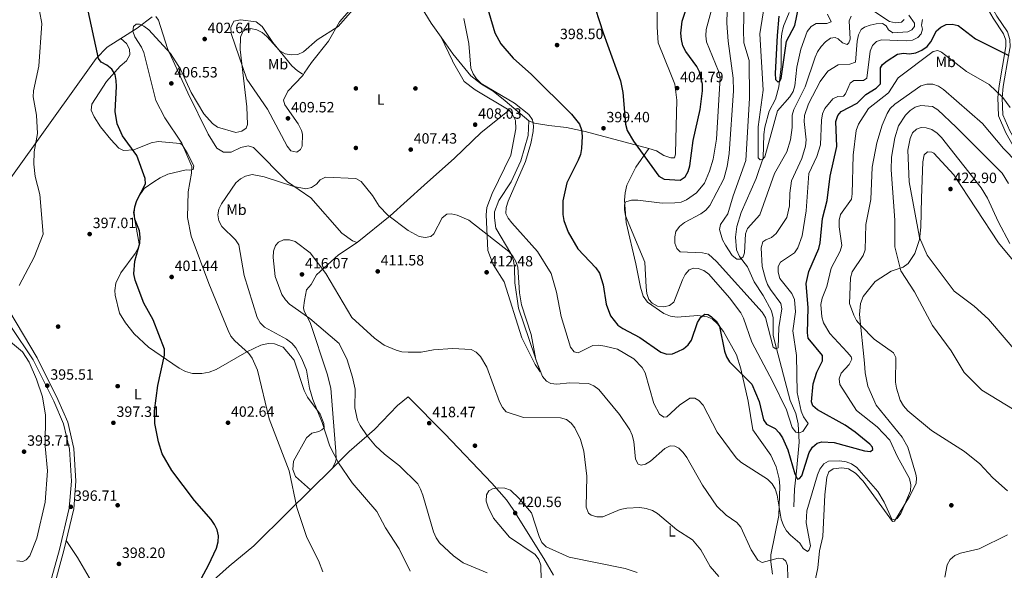
# Model space of a CAD drawing. Units: metres. Extents: x 608129 to 615070, y 4683002 to 4687740.
# Drawn here: x 609967 to 610628, y 4686447 to 4686817 of the extents above; entities that cross this region are included whole.
import ezdxf
from ezdxf.enums import TextEntityAlignment as Align

# ---------------------------------------------------------------- set-up
doc = ezdxf.new("R2010")
doc.units = ezdxf.units.M
doc.header["$MEASUREMENT"] = 0
doc.linetypes.add('DGN Style 3', pattern=[121.36096, 86.6864, -34.67456])
for name, color, linetype, lineweight in [('Nivel 11', 7, 'Continuous', 0), ('Nivel 17', 7, 'Continuous', 0), ('Nivel 21', 7, 'Continuous', 0), ('Nivel 36', 7, 'Continuous', 0), ('Nivel 37', 7, 'Continuous', 0), ('Nivel 4', 7, 'Continuous', 0), ('Nivel 41', 7, 'Continuous', 0), ('Nivel 5', 7, 'Continuous', 0), ('Nivel 7', 7, 'Continuous', 0)]:
    doc.layers.add(name, color=color, linetype=linetype, lineweight=lineweight)
doc.styles.add('Style-Arial', font='txt')
doc.styles.add('Style-Arial Narrow', font='txt')

# ---------------------------------------------------------------- blocks, each defined once
blk = doc.blocks.new('5PATER')
at = {"layer": 'Nivel 7', "linetype": 'Continuous', "lineweight": 0}
h = blk.add_hatch(color=51, dxfattribs=at)
edge = h.paths.add_edge_path()
edge.add_ellipse((-0.01, 0), major_axis=(-1.1, -1.11), ratio=0.999422, start_angle=0, end_angle=360)
blk = doc.blocks.new('5PERFI')
at = {"layer": 'Nivel 17', "linetype": 'Continuous', "lineweight": 0}
h = blk.add_hatch(color=7, dxfattribs=at)
edge = h.paths.add_edge_path()
edge.add_arc((0, 0), 1.56, 315, 675)

msp = doc.modelspace()

# ---------------------------------------------------------------- linework, layer by layer
at = {"layer": 'Nivel 11', "color": 142, "linetype": 'DGN Style 3', "lineweight": 13}
msp.add_polyline3d([(610486.89, 4686489.81, 402.28), (610487.26, 4686501.65, 400.61), (610488.71, 4686513.7, 399.58), (610490.48, 4686533.15, 396.11), (610489.85, 4686545.56, 394.59), (610488.28, 4686552.47, 394.44), (610484.45, 4686561.32, 393.67), (610474.07, 4686600.44, 390.53), (610473.07, 4686605.21, 390.07), (610472.93, 4686616.66, 388.4), (610471.76, 4686621.49, 388.43), (610466.31, 4686631.82, 387.78), (610460.2, 4686640.92, 387.24), (610455.66, 4686651.02, 386.34), (610450.28, 4686657.86, 385.7), (610448.37, 4686662.53, 385.23), (610447.56, 4686671, 384.63), (610448.52, 4686678, 384.28), (610451.53, 4686687.53, 383.84), (610461.47, 4686710.26, 381.46), (610466.32, 4686724.32, 380.74), (610466.6, 4686739.89, 379.14), (610467.45, 4686744.78, 378.59), (610470.22, 4686755.67, 376.7), (610474.5, 4686763.59, 376.19), (610476.74, 4686771.84, 375.67), (610478.35, 4686785.66, 375.16), (610478.39, 4686803.47, 373.23), (610478.69, 4686807.82, 372.84), (610479.82, 4686812.61, 371.94), (610483.65, 4686821.74, 371.17)], dxfattribs=at)
at = {"layer": 'Nivel 21', "color": 7, "linetype": 'Continuous', "lineweight": 0}
for points in [[(610684.9, 4686568.11, 418.86), (610685.42, 4686608.55, 416.03), (610687.53, 4686629.21, 415.9), (610686.32, 4686636.34, 415.77), (610685.28, 4686639.23, 415.64), (610674.56, 4686652.88, 412.05), (610668.68, 4686663.57, 410.53), (610661.44, 4686677.48, 409.73), (610643.62, 4686715.13, 408.57), (610634.26, 4686732.28, 408.44), (610629.27, 4686740.95, 407.42), (610624.43, 4686752.39, 406.71), (610623.9, 4686764.71, 404.72), (610624.67, 4686772.56, 404.33), (610629.33, 4686799.04, 398.68), (610629.15, 4686803.17, 397.85), (610627.64, 4686807.61, 397.29), (610620.67, 4686817.93, 394.38), (610614.58, 4686828.68, 390.96)], [(609981.78, 4686418.46, 397.09), (609993.69, 4686461.24, 396.45), (610000.18, 4686488.98, 396.32), (610001.58, 4686507.09, 396.4), (610000.29, 4686528.59, 396.06), (609996.35, 4686545.65, 395.8), (609989.74, 4686560.68, 395.8), (609975.92, 4686588.46, 395.16), (609960.87, 4686611, 394.52)]]:
    msp.add_polyline3d(points, dxfattribs=at)
at = {"layer": 'Nivel 21', "color": 7, "linetype": 'DGN Style 3', "lineweight": 0}
for points in [[(610687.81, 4686568.08, 418.86), (610688.34, 4686608.39, 416.03), (610690.48, 4686629.31, 415.9), (610689.16, 4686637.08, 415.77), (610687.87, 4686640.66, 415.64), (610677, 4686654.5, 412.05), (610671.25, 4686664.95, 410.53), (610664.05, 4686678.78, 409.73), (610646.22, 4686716.45, 408.57), (610636.8, 4686733.7, 408.44), (610631.88, 4686742.25, 407.42), (610627.32, 4686753.04, 406.71), (610626.83, 4686764.63, 404.72), (610627.56, 4686772.18, 404.33), (610631.21, 4686794.12, 399.19), (610632.26, 4686798.78, 398.68), (610632.05, 4686803.71, 397.85), (610630.28, 4686808.92, 397.29), (610623.15, 4686819.47, 394.38), (610617.11, 4686830.12, 390.96)], [(609955.31, 4686628.96, 394.52), (609978.5, 4686589.95, 395.16), (609992.44, 4686561.95, 395.8), (609999.2, 4686546.59, 395.8), (610003.25, 4686529.01, 396.06), (610004.57, 4686507.06, 396.4), (610003.13, 4686488.53, 396.32), (609996.58, 4686460.5, 396.45), (609984.7, 4686417.83, 397.09)]]:
    msp.add_polyline3d(points, dxfattribs=at)
at = {"layer": 'Nivel 36', "color": 92, "linetype": 'Continuous', "lineweight": 0}
for points in [[(610221.3, 4686837.67, 405.78), (610208.34, 4686836.35, 405.39), (610195.69, 4686829.34, 404.49), (610188.5, 4686823.23, 404.36), (610181.76, 4686815.54, 404.36), (610174.28, 4686802.54, 404.73), (610162.88, 4686788.32, 405.26), (610157.98, 4686780.99, 406.19), (610157.44, 4686780.17, 405.78)], [(610385.76, 4686631.4, 396.13), (610383.92, 4686637.44, 396.55), (610380.72, 4686653.12, 397.26), (610374.3, 4686680.73, 395.41), (610373.12, 4686695.74, 395.15), (610373.56, 4686700.72, 395.15), (610374.75, 4686705.82, 396.27), (610380.83, 4686717.9, 397.96), (610389.44, 4686730.53, 399.91), (610394.51, 4686728.93, 400.8), (610399.5, 4686725.86, 401.19), (610404.15, 4686724.18, 402.07), (610406.61, 4686724.15, 402.09), (610407.26, 4686726.6, 402.09), (610407.58, 4686736.71, 403.51), (610408.32, 4686763.03, 404.15), (610406.81, 4686773.68, 404.28), (610404.34, 4686780.35, 404.28), (610395.78, 4686801.44, 403.76), (610395.04, 4686811.88, 404.07), (610394.95, 4686835.13, 405.43)], [(610236.6, 4686825.6, 407.14), (610243.33, 4686814.6, 407.14), (610249.94, 4686805.3, 406.66)], [(609938.78, 4686680.02, 392.79), (610007.02, 4686775.34, 396.51), (610018.28, 4686790.94, 398.64), (610025.66, 4686798.65, 399.97), (610045.78, 4686811.22, 404.23), (610055.77, 4686819.03, 404.36)], [(610058.37, 4686819.14, 404.23), (610060.19, 4686816.69, 404.36), (610066.12, 4686797.71, 404.36), (610079.9, 4686767.99, 405.22), (610093.42, 4686740.02, 406.54), (610099.22, 4686730.71, 406.66), (610103.82, 4686727.92, 407.06), (610108.82, 4686728.11, 407.06), (610115.36, 4686731.26, 406.93), (610120.28, 4686732.17, 407.05), (610123.92, 4686731.08, 407.06), (610146.73, 4686708.06, 409.5), (610162.36, 4686697.36, 410.66), (610183.18, 4686673.58, 411.81), (610190.43, 4686668.58, 411.68), (610193.43, 4686667.25, 411.3), (610181, 4686659.02, 412.72), (610166.33, 4686645.55, 415.02), (610162.68, 4686639.25, 415.8), (610159.42, 4686635.45, 415.54), (610158.06, 4686628.45, 415.54), (610157.5, 4686623.52, 414.9), (610157.83, 4686621.13, 414.9), (610162.04, 4686613.59, 414.51), (610173.38, 4686579.16, 412.97), (610175.79, 4686569.44, 412.67), (610178.75, 4686532.49, 410.66), (610179.31, 4686526.88, 409.37), (610179.34, 4686521.86, 409.38), (610179.01, 4686519.81, 409.24), (610176.83, 4686515.48, 407.94), (610147.18, 4686486.41, 402.94), (610124.04, 4686463.63, 400.86), (610107.6, 4686449.88, 400.63), (610082.07, 4686427.02, 399.05)], [(610157.44, 4686780.17, 405.78), (610156.71, 4686779.41, 406.38), (610146.88, 4686768.99, 407.58), (610144.06, 4686762.98, 407.58), (610144.87, 4686759.91, 407.7), (610153.85, 4686747.12, 408.22), (610156.22, 4686742.68, 408.7), (610156.84, 4686740.11, 408.86), (610156.58, 4686731.97, 408.86), (610155.45, 4686729.87, 408.86), (610153.09, 4686728.13, 408.6), (610149, 4686729, 408.22), (610146.46, 4686732.05, 408.22), (610133.33, 4686756.91, 406.8), (610119.4, 4686777.17, 405.26), (610108.92, 4686807.79, 403.72), (610108.72, 4686811.66, 403.46), (610110.74, 4686815.96, 403.46), (610115.22, 4686816.89, 403.33), (610125.8, 4686815.65, 403.72), (610129.7, 4686812.51, 403.97), (610136.8, 4686801.73, 405.13), (610149.64, 4686785.93, 405.9), (610153.4, 4686782.64, 406.23), (610156.51, 4686780.74, 406.28), (610157.44, 4686780.17, 405.78)], [(610162.25, 4686501.18, 405.48), (610152.16, 4686510.14, 405.23), (610150.38, 4686514.84, 405.11), (610150.67, 4686520.39, 405.36), (610159.56, 4686536.16, 406.9), (610163.19, 4686539.29, 408.41), (610167.76, 4686540.35, 409.08), (610169.77, 4686541.44, 409.73), (610171.3, 4686542.95, 410.11), (610171.06, 4686545.76, 410.11), (610168.62, 4686552.01, 409.98), (610160.18, 4686563.55, 409.08), (610157.88, 4686568, 409.1), (610151.32, 4686588.27, 408.57), (610143.78, 4686597.07, 407.67), (610138, 4686599.22, 407.54), (610133.65, 4686599.44, 406.9), (610128.89, 4686598.4, 405.77), (610119.48, 4686593.88, 404.71), (610098.87, 4686582.1, 401.88), (610094.18, 4686580.29, 401.45), (610089.3, 4686579.29, 401.12), (610082.9, 4686579.47, 400.98), (610078.33, 4686580.69, 400.86), (610073.88, 4686582.97, 400.47), (610053.3, 4686597.15, 398.95), (610043.67, 4686605.99, 398.63), (610037.88, 4686613.31, 398.67), (610033.88, 4686619.78, 398.29), (610031.01, 4686632.03, 398.11), (610030.74, 4686635.02, 398.03), (610031.35, 4686639.93, 398.54), (610034.82, 4686647.07, 398.54), (610044.36, 4686659.86, 399.06), (610046.9, 4686664.37, 399.26), (610047.12, 4686666.44, 399.31), (610043.33, 4686687.46, 399.44), (610044.32, 4686692.33, 399.44), (610046.74, 4686698.09, 399.44), (610050.49, 4686703.63, 400.06), (610057.07, 4686708.18, 400.34), (610061.26, 4686710.88, 401.32), (610066.28, 4686713.32, 402.53), (610078.63, 4686716.06, 403.94), (610080.85, 4686715.99, 403.94), (610083.42, 4686716.41, 404.2), (610083.82, 4686718.78, 404.97), (610079.3, 4686727.66, 404.95), (610076.06, 4686733.04, 404.28), (610074.67, 4686733.96, 404.07), (610059.97, 4686735.17, 401.63), (610055.1, 4686734.29, 400.98), (610043.42, 4686729.59, 399.31), (610036.66, 4686729.07, 398.8), (610033.5, 4686730.81, 398.54), (610028.17, 4686736.58, 398.54), (610021.19, 4686745.11, 398.16), (610016.8, 4686751.83, 397.52), (610014.96, 4686756.25, 397.13), (610015.33, 4686760.19, 397.13), (610025.21, 4686775.56, 398.9), (610034.41, 4686785.84, 400.6), (610038.63, 4686789.41, 402.14), (610040.82, 4686793.38, 402.4), (610040.52, 4686797.17, 402.78), (610038.51, 4686801.1, 402.53), (610034.73, 4686804.32, 401.89)], [(610249.94, 4686805.3, 406.66), (610257.88, 4686794.1, 406.38), (610269.88, 4686779.37, 405.34), (610277.03, 4686773.71, 405.09), (610284.86, 4686768.94, 405.34), (610292.97, 4686762.43, 406.12), (610308.76, 4686749.01, 405.34), (610308.31, 4686739.26, 405.22), (610303.42, 4686722.1, 405.15), (610297.02, 4686707.99, 405.22), (610288.65, 4686695.66, 405.99), (610285.86, 4686688.01, 406.24), (610285.81, 4686683.81, 406.89), (610286.66, 4686676.87, 407.14), (610296.83, 4686660.01, 408.94), (610298.63, 4686655.31, 409.02), (610299.24, 4686650.31, 409.84), (610299.48, 4686640.31, 410.1), (610301.85, 4686623.23, 409.97), (610316.47, 4686580.55, 410.23), (610313.08, 4686585.35, 410.62), (610304.1, 4686603.41, 411.26), (610292.34, 4686640.9, 412.16), (610284.95, 4686652.61, 412.13), (610281.37, 4686662.05, 411.03), (610280.28, 4686685.88, 409.2), (610280.72, 4686690.84, 408.95), (610284.23, 4686700.19, 408.29), (610296.85, 4686726.1, 407.66), (610300.06, 4686743.65, 407.26), (610299.8, 4686749.29, 407.4), (610297.76, 4686753.88, 407.76), (610295.74, 4686756.17, 407.92), (610272.82, 4686769.89, 406.89), (610265.47, 4686775.54, 406.89), (610257.66, 4686789.1, 406.89), (610257.52, 4686789.34, 406.89), (610249.94, 4686805.3, 406.66)], [(610295.74, 4686756.17, 407.92), (610276.87, 4686741.28, 407.92), (610258.83, 4686723.94, 407.92), (610238.49, 4686705.77, 408.34), (610215.69, 4686685.36, 409.53), (610193.43, 4686667.25, 411.3)], [(610389.44, 4686730.53, 399.91), (610346.8, 4686741.96, 400.16), (610334.26, 4686744.52, 401.21), (610322.28, 4686745.98, 402.48), (610312.7, 4686747.45, 405), (610308.76, 4686749.01, 405.34)], [(610634.23, 4686655.36, 421.63), (610624.36, 4686667.11, 421.63), (610594.23, 4686712.85, 422.08), (610580.86, 4686727.4, 422.14), (610579.48, 4686728.1, 422.14), (610576.68, 4686728.19, 422.02), (610574.4, 4686726.21, 422.02), (610573.52, 4686721.63, 421.76), (610572.67, 4686697.21, 421.37), (610572.05, 4686677.64, 419.83), (610571.21, 4686669.27, 418.8), (610568.15, 4686659.88, 417.38), (610563.63, 4686653.3, 416.49), (610560.35, 4686650.85, 415.2), (610552.28, 4686648.06, 413.92), (610541.44, 4686641.07, 412.63), (610533.47, 4686631.12, 411.6), (610531.65, 4686626.45, 411.49), (610530.88, 4686618.96, 410.38), (610534.29, 4686586.32, 406.72), (610534.82, 4686579.72, 407.23), (610536.6, 4686570.86, 407.23), (610542.16, 4686558.12, 407.11), (610559.6, 4686536.51, 405.99), (610563.35, 4686529.8, 405.85), (610568.7, 4686511.71, 405.32), (610569.23, 4686509.26, 405.05), (610569.12, 4686505.56, 404.15), (610564.54, 4686496.7, 404.92), (610554.41, 4686480.18, 404.66), (610553.09, 4686479.98, 404.66), (610533.53, 4686507.09, 405.56), (610528.18, 4686512.36, 405.56), (610523.58, 4686515.39, 405.44), (610518.99, 4686515.94, 405.44), (610513.38, 4686515.29, 405.69), (610510.43, 4686513.25, 406.21), (610509.08, 4686509.67, 406.34), (610507.78, 4686497.89, 407.1), (610506.35, 4686469.84, 407.11), (610504.16, 4686460.28, 407.75), (610502.98, 4686448.79, 408.52), (610498.45, 4686427.79, 409.55)], [(610472.55, 4686444.48, 411.6), (610471.33, 4686452.83, 410.96), (610471.35, 4686457.63, 409.53), (610476.67, 4686483.93, 405.95), (610477.54, 4686503.75, 405.31), (610477.08, 4686508.7, 404.94), (610475.02, 4686516.63, 404.2), (610471.44, 4686524.48, 403.87), (610459.38, 4686541.43, 402.99), (610456.28, 4686560.74, 402.78), (610451.29, 4686582.43, 399.78), (610448.42, 4686591.99, 399.27), (610439.52, 4686607.6, 399.19), (610435.62, 4686612.79, 399.26), (610432.02, 4686616.03, 399.26), (610428.6, 4686617.46, 399.14), (610422.38, 4686618.39, 398.62), (610408.41, 4686617.11, 397.08), (610404.09, 4686617.82, 396.56), (610399.5, 4686619.76, 396.2), (610388.5, 4686627.19, 396.05), (610385.76, 4686631.4, 396.13)], [(610176.83, 4686515.48, 407.94), (610188.22, 4686526.96, 411.32), (610205.14, 4686541.77, 415.9), (610220.71, 4686557.8, 416.94), (610227.72, 4686563.75, 417.33), (610252.37, 4686538.79, 417.33), (610283.93, 4686505.78, 418.87), (610293.8, 4686494.49, 419.5), (610298.43, 4686488.12, 419.77), (610319, 4686455.11, 419.13), (610325.53, 4686443.8, 420.47)], [(609998.16, 4686467.29, 396.42), (610005.68, 4686455.82, 396.22), (610026, 4686420.74, 396.42), (610036.76, 4686393.98, 396.54), (610039.88, 4686383.19, 396.54), (610045.67, 4686370.58, 396.88), (610047.64, 4686368.05, 396.93), (610063.34, 4686354.39, 397.31), (610084.28, 4686337.35, 397.96), (610095.14, 4686326.72, 398.47), (610097.34, 4686325.83, 398.6), (610094.35, 4686335.47, 398.73), (610091.96, 4686339.84, 399.27), (610080.06, 4686353.73, 399.37), (610060.08, 4686370.95, 399.01), (610056.28, 4686375.55, 398.76), (610051.94, 4686383.75, 398.59), (610049.76, 4686389.9, 398.71), (610048.95, 4686394.18, 398.73), (610049.05, 4686402.73, 398.47), (610045.78, 4686400.86, 397.7), (610040.86, 4686399.95, 397.36), (610034.15, 4686400.67, 396.49)]]:
    msp.add_polyline3d(points, dxfattribs=at)
at = {"layer": 'Nivel 4', "color": 30, "linetype": 'Continuous', "lineweight": 30, "flags": 128}
for points, elevation in [([(610279.04, 4686831.96), (610286.01, 4686808.15), (610290.14, 4686800.83), (610298.36, 4686791.21), (610310.56, 4686780.15), (610337.56, 4686753.46), (610342.78, 4686746.87), (610344.24, 4686743.14), (610344.68, 4686738.82), (610344.27, 4686730.45), (610343.49, 4686726.4), (610341.98, 4686722.7), (610334.36, 4686707.45), (610331.62, 4686695.31), (610331.78, 4686686.08), (610332.45, 4686682.04), (610335.34, 4686674.34), (610341.8, 4686663.06), (610353.76, 4686650.38), (610356.26, 4686646.73), (610358.89, 4686638.97), (610360.73, 4686625.89), (610363.6, 4686618.12), (610368.72, 4686611.89), (610371.96, 4686609.53), (610383.38, 4686603.43), (610397.6, 4686593.79), (610401.62, 4686592.41), (610405.35, 4686592.59), (610409.04, 4686594.13), (610412.64, 4686596.03), (610415.93, 4686598.54), (610418.21, 4686601.83), (610422.23, 4686613.61), (610424.35, 4686617.21), (610427.08, 4686619.14), (610429.28, 4686618.92), (610431.64, 4686617.34), (610434.62, 4686614.43), (610436.86, 4686610.89), (610440.32, 4686594.46), (610441.6, 4686590.6), (610443.55, 4686587.11), (610458.67, 4686572.23), (610463.51, 4686560.53), (610466.55, 4686548.33), (610468.46, 4686545.3), (610474.3, 4686542.46), (610477.07, 4686539.57), (610479.28, 4686536.14), (610482.74, 4686528.13), (610487.46, 4686512.05), (610489.26, 4686508.43), (610490.62, 4686508.74), (610492.19, 4686510.65), (610497.1, 4686526.22), (610499.37, 4686529.81), (610502.52, 4686532.53), (610505.77, 4686533.53), (610513.96, 4686532.95), (610534.26, 4686527.36), (610538.36, 4686527.03), (610539.91, 4686528.29), (610539.66, 4686529.8), (610537.91, 4686531.82), (610528.02, 4686539.97), (610521.44, 4686544.69), (610502.82, 4686554.97), (610499.64, 4686557.58), (610498.62, 4686560.28), (610499.81, 4686572.5), (610502.3, 4686580.33), (610506.02, 4686587.87), (610506.18, 4686591.34), (610496.55, 4686603.09), (610495.96, 4686606.73), (610496.49, 4686623.49), (610495.22, 4686639.74), (610496.93, 4686647.97), (610503.61, 4686663.3), (610504.58, 4686667.18), (610506.12, 4686683.37), (610509.25, 4686695.52), (610511.21, 4686711.9), (610515.65, 4686731.9), (610515.13, 4686748.72), (610516.31, 4686752.66), (610518.71, 4686755.31), (610529.29, 4686760.93), (610535.19, 4686766.76), (610542.26, 4686770.94)], 400), ([(610350.87, 4686832.63), (610358.69, 4686808.17), (610370.44, 4686776.05), (610371.96, 4686768.14), (610373.83, 4686746.73), (610374.96, 4686742.51), (610379.05, 4686735.48), (610396.11, 4686712), (610399.66, 4686709.88), (610410.54, 4686709.24)], 400), ([(610410.54, 4686709.24), (610413.92, 4686711.44), (610415.78, 4686714.98), (610416.94, 4686718.83), (610419.2, 4686735.91), (610423.93, 4686756.74), (610425.54, 4686769.18), (610425.42, 4686773.67), (610423.57, 4686781.97), (610421.79, 4686785.55), (610414.2, 4686795.58), (610412.27, 4686799.55), (610411.29, 4686803.71), (610410.88, 4686807.99), (610411.95, 4686815.98), (610417.04, 4686831.97)], 400), ([(610085.58, 4686435.58), (610093.76, 4686450.53), (610098.99, 4686462.07), (610100.28, 4686466.2), (610100.36, 4686470.36), (610099.52, 4686474.31), (610097.75, 4686477.89), (610095.4, 4686481.18), (610084.17, 4686494.13), (610068.97, 4686514.15), (610062.65, 4686525.45), (610059.99, 4686533.42), (610057.68, 4686545.72), (610057.48, 4686554.23), (610059.62, 4686571.36), (610064.23, 4686591.71), (610064.08, 4686595.7), (610056.61, 4686615.37), (610050.26, 4686626.55), (610044.42, 4686642.12), (610043.61, 4686646.35), (610044.11, 4686654.83), (610047.55, 4686666.91), (610047.7, 4686670.93), (610047.23, 4686675.11), (610044.24, 4686683.11), (610043.73, 4686687.44), (610044.24, 4686691.4), (610045.54, 4686695.5), (610051.26, 4686706.85), (610051.18, 4686710.42), (610045.65, 4686725.87), (610035.88, 4686739.11), (610032.39, 4686747.07), (610031.04, 4686755.31), (610031.82, 4686772.11), (610031.7, 4686776.23), (610030.93, 4686780.15), (610028.72, 4686783.76), (610025.34, 4686786.53), (610021.68, 4686788.4), (610019.7, 4686790.92), (610012.14, 4686826.16)], 400), ([(610476.72, 4686819.28), (610475.7, 4686806.38), (610474.3, 4686780.93), (610474.52, 4686776.81), (610476.03, 4686775.25), (610477.5, 4686775.76), (610478.31, 4686777.54), (610481.91, 4686802.55), (610487.56, 4686813.22), (610490.13, 4686826)], 375), ([(610542.26, 4686770.94), (610544.96, 4686773.89), (610545, 4686784.67), (610546.48, 4686786.83), (610549.53, 4686789.42), (610556.54, 4686793.85), (610560.47, 4686794.63), (610564.56, 4686794.15), (610568.7, 4686794.67), (610572.8, 4686796.51), (610576.34, 4686799.01), (610578.9, 4686802.09), (610582.6, 4686809.56), (610585.59, 4686812.03), (610589.21, 4686813.74), (610593.31, 4686814.05), (610597.22, 4686813.1), (610608.94, 4686804.17), (610631.31, 4686792.96)], 400)]:
    msp.add_lwpolyline(points, dxfattribs=dict(at, elevation=elevation))
at = {"layer": 'Nivel 5', "color": 30, "linetype": 'Continuous', "lineweight": 0, "flags": 128}
for points, elevation in [([(609961.87, 4686859.66), (609970.88, 4686846.2), (609976.27, 4686834.72), (609980.19, 4686822.9), (609981.68, 4686814.55), (609979.73, 4686785.9), (609976.09, 4686769.17), (609975.86, 4686765.17), (609978.24, 4686752.94), (609978.76, 4686740.62), (609976.54, 4686728.26), (609976.27, 4686719.96), (609977.17, 4686711.6), (609980.48, 4686699.6), (609982.72, 4686673.02), (609976.52, 4686657.52), (609966.43, 4686638.47)], 395), ([(610469.27, 4686840.19), (610464.06, 4686807.53), (610466.34, 4686769.68), (610462.9, 4686745.04), (610462.9, 4686724.23), (610464.31, 4686722.77), (610465.88, 4686723.08), (610467.39, 4686724.84), (610475.85, 4686755.78), (610484.12, 4686765.1), (610486.3, 4686768.85), (610487.62, 4686772.63), (610488.88, 4686785.2), (610491.55, 4686797.27), (610495.85, 4686809.01), (610498.57, 4686812.47), (610501.85, 4686814.38), (610509.08, 4686814.35), (610511.83, 4686815.52), (610509.43, 4686820.72)], 380), ([(610170.55, 4686446.05), (610167.66, 4686453.79), (610159.62, 4686469.25), (610153.05, 4686489.27), (610147.77, 4686513.97), (610134.37, 4686548.94), (610126.6, 4686581.7), (610123.02, 4686589.6), (610120.71, 4686592.87), (610111.28, 4686601.37), (610108.79, 4686604.51), (610106.89, 4686608.3), (610093.9, 4686639.79), (610082.01, 4686671.56), (610079.62, 4686684.25), (610079.99, 4686701.3), (610082.33, 4686713.9), (610082.45, 4686718.37), (610075.86, 4686734), (610064.34, 4686751.07), (610058.27, 4686762.68), (610050.3, 4686794.88), (610048.76, 4686798.65), (610044.1, 4686805.52), (610042.76, 4686809.33), (610043.26, 4686812.38), (610045.02, 4686813.98), (610047.38, 4686814.06), (610050.3, 4686812.71), (610053.69, 4686810.19), (610068.26, 4686794.31), (610074.86, 4686783.71), (610082.11, 4686768.11), (610090.57, 4686753.81), (610096.42, 4686747.27), (610099.64, 4686744.88), (610112.11, 4686741.3), (610116.1, 4686742.13), (610118.93, 4686744.1), (610119.81, 4686746.53), (610119.42, 4686758.41), (610115.02, 4686797.07), (610115.16, 4686805.33), (610116.8, 4686809.17), (610119.17, 4686810.95), (610121.99, 4686811.16), (610126.23, 4686810.23), (610129.77, 4686808.37), (610132.79, 4686805.71), (610141.66, 4686796.18), (610145.26, 4686794.16), (610149.46, 4686793.47), (610153.74, 4686793.74), (610157.41, 4686795.34), (610166.62, 4686803.59), (610180.81, 4686812.52), (610197.32, 4686831.55)], 405), ([(610573.37, 4686817.23), (610572.7, 4686813.38), (610573.32, 4686810.7), (610572.42, 4686807.62), (610570.07, 4686804.99), (610566.45, 4686803.28), (610562.22, 4686802.81), (610545.72, 4686803.58), (610542.41, 4686802.33), (610539.72, 4686799.7), (610538.09, 4686795.83), (610535.96, 4686777.67), (610533.71, 4686776.23), (610527.18, 4686776.23), (610524.71, 4686774.35), (610521.62, 4686767.12), (610520.16, 4686765.66), (610516.49, 4686765.47), (610513.02, 4686763.87), (610507.67, 4686757.46), (610506.08, 4686753.79), (610505.44, 4686749.49), (610504.79, 4686732.87), (610502.26, 4686725.18), (610496.99, 4686713.78), (610495.19, 4686688.73), (610492.34, 4686671.92), (610489.52, 4686663.71), (610487.27, 4686660.39), (610477.93, 4686654.11), (610476.35, 4686651.33), (610476.26, 4686647.33), (610477.54, 4686643.22), (610485.61, 4686633.07), (610487.39, 4686629.07), (610487.89, 4686620.84), (610486.11, 4686608.1), (610488.56, 4686591.36), (610489, 4686566.69), (610491.72, 4686554.16), (610493.31, 4686550.26), (610496.58, 4686545.72), (610492.89, 4686540.31), (610490.45, 4686539.43), (610488.11, 4686540.06), (610485.75, 4686543.15), (610482, 4686554.92), (610472.85, 4686573.84), (610458.68, 4686600.32), (610453.15, 4686616.49), (610451.29, 4686620.03), (610443.62, 4686630.27), (610429.75, 4686646.09), (610426.5, 4686648.65), (610422.69, 4686649.87), (610419.53, 4686650.17), (610416.47, 4686648.91), (610413.81, 4686645.91), (610411.96, 4686642.37), (610406.15, 4686627.18), (610403.41, 4686625.1), (610399.53, 4686624.17), (610395.37, 4686624.65), (610391.67, 4686626.58), (610389.38, 4686629.06), (610388.15, 4686633.07), (610387.68, 4686637.3), (610386.75, 4686654.14), (610373.8, 4686685.31), (610373.09, 4686689.25), (610373.15, 4686692.81), (610374.06, 4686694.68), (610377.92, 4686695.73), (610382.08, 4686695.75), (610398.45, 4686693.88), (610406.92, 4686693.92), (610411.09, 4686694.54), (610414.84, 4686695.93), (610421.52, 4686700.69), (610426.75, 4686707.31), (610430.31, 4686715.29), (610432.58, 4686723.4), (610434.8, 4686736.81), (610437.32, 4686778.1), (610436.36, 4686782.44), (610428.24, 4686802.08), (610427.64, 4686806.16), (610428.03, 4686810.37), (610433.33, 4686830.32)], 395), ([(610453.56, 4686826.78), (610452.97, 4686810.07), (610453.16, 4686801.4), (610456.95, 4686789.56), (610457.07, 4686764.33), (610454.7, 4686722.47), (610446.06, 4686698.65), (610442.58, 4686686.55), (610437.62, 4686679.42), (610436.86, 4686676.13), (610438.86, 4686669.13), (610440.87, 4686665.55), (610445.46, 4686658.68), (610448.62, 4686656.23), (610450.86, 4686656.25), (610452.76, 4686657.8), (610453.8, 4686660.43), (610454.4, 4686673.07), (610455.74, 4686676.84), (610463.94, 4686685.83), (610473.85, 4686713.76), (610482.18, 4686728.33), (610484.67, 4686736.27), (610485.78, 4686744.67), (610485.84, 4686752.84), (610486.81, 4686756.73), (610494.42, 4686771.95), (610501.18, 4686791.76), (610502.66, 4686795.47), (610505.16, 4686798.96), (610508.04, 4686802.1), (610511.38, 4686804.63), (610514.51, 4686805.15), (610516.53, 4686804.08), (610519.51, 4686801.38), (610522.6, 4686800.43), (610523.84, 4686801.44), (610524.67, 4686804.03), (610524.05, 4686816.26), (610525.4, 4686819.38)], 385), ([(610530.29, 4686806.8), (610529.36, 4686802.61), (610528.26, 4686788.43), (610524.4, 4686787.09), (610516.52, 4686786.79), (610509.68, 4686782.33), (610504.59, 4686775.41), (610496.78, 4686760.55), (610494.07, 4686752.71), (610493.76, 4686748.72), (610495.13, 4686736.32), (610494.64, 4686732.07), (610492.28, 4686723.74), (610485.32, 4686708.7), (610484.11, 4686700.5), (610484.04, 4686692.06), (610482.23, 4686684.08), (610474.89, 4686673.36), (610471.87, 4686670.74), (610468, 4686669.21), (610466.1, 4686667.71), (610464.92, 4686663.78), (610465.58, 4686651.15), (610467.83, 4686643), (610469.18, 4686639.22), (610471.17, 4686635.75), (610478.06, 4686626.44), (610478.75, 4686622.81), (610476.73, 4686610.19), (610476.32, 4686596.51), (610474.84, 4686595.85), (610473.01, 4686597.08), (610467.77, 4686617.07), (610465.52, 4686620.56), (610435.01, 4686654.51), (610429.48, 4686659.54), (610425.58, 4686660.44), (610410.48, 4686661.17), (610408.2, 4686663.23), (610406.9, 4686667.01), (610406.83, 4686671.08), (610407.64, 4686674.72), (610410.01, 4686678.06), (610413.41, 4686680.74), (610424.37, 4686686.58), (610427.7, 4686689.07), (610430.53, 4686692.11), (610439.85, 4686710.13), (610442.07, 4686718.45), (610443.45, 4686727.04), (610446.38, 4686769.15), (610446.17, 4686777.65), (610442.7, 4686802.52), (610441.92, 4686814.77), (610442.14, 4686823.07)], 390), ([(610564.21, 4686820), (610567.82, 4686814.76), (610567.95, 4686812.5), (610566.12, 4686810.15), (610563.36, 4686808.87), (610553.34, 4686808.08), (610550.45, 4686810.29), (610548.87, 4686812.9), (610546.33, 4686814.4), (610542.14, 4686814.27), (610538.08, 4686813.34), (610534.28, 4686812.1), (610532.02, 4686810.46), (610530.29, 4686806.8)], 390), ([(610537.82, 4686824.46), (610551.21, 4686815.75), (610555.2, 4686814.88), (610559.17, 4686815.35), (610561.05, 4686817.05)], 385), ([(610265.1, 4686817.88), (610268.64, 4686801.07), (610269.82, 4686784.56), (610271.43, 4686780.6), (610273.68, 4686777.26), (610276.9, 4686774.25), (610299.14, 4686760.99), (610308.94, 4686753.29), (610311.25, 4686749.69), (610311.93, 4686745.82), (610311.81, 4686741.82), (610310.1, 4686733.8), (610306.55, 4686721.78), (610294.96, 4686695.01), (610293.68, 4686690.94), (610293.49, 4686686.93), (610294.91, 4686683.76), (610297.4, 4686680.63), (610314.64, 4686661.37), (610323.78, 4686646.61), (610327.51, 4686634.06)], 405), ([(610327.51, 4686634.06), (610330.63, 4686617.7), (610336.74, 4686597.05), (610339.34, 4686594.02), (610342.05, 4686593.27), (610351.86, 4686598.22), (610355.97, 4686598.36), (610359.93, 4686597.75), (610368.45, 4686595.65), (610379.4, 4686589.23), (610384.97, 4686583.44), (610387.01, 4686579.77), (610392.92, 4686559.17), (610396.59, 4686552.01), (610399.56, 4686549.92), (610401.53, 4686550.26), (610410.07, 4686558.18), (610417.09, 4686562.88), (610420.26, 4686562.83), (610423.12, 4686561.23), (610425.94, 4686558.13), (610435.4, 4686539.95), (610448.19, 4686522.77), (610451.26, 4686519.86), (610469.18, 4686508.39), (610472.26, 4686505.34), (610474.3, 4686501.9), (610475.66, 4686497.74), (610478.42, 4686481.41), (610479.92, 4686477.37), (610481.92, 4686473.79), (610484.62, 4686470.84), (610490.84, 4686465.37), (610493.04, 4686461.79), (610495.95, 4686459.89), (610497.14, 4686460.96), (610498.02, 4686463.69), (610495.14, 4686479.1), (610495.61, 4686487.14), (610502.74, 4686511.31), (610504.41, 4686515.03), (610506.93, 4686518.62), (610510.05, 4686520.38), (610517.8, 4686520.59), (610521.9, 4686520.01), (610525.68, 4686518.71), (610529.09, 4686516.14), (610543.32, 4686500.14), (610547.53, 4686493.01), (610552.59, 4686481.57), (610554.58, 4686481), (610556.22, 4686482.06), (610558.67, 4686485.22), (610565.14, 4686500.51), (610565.54, 4686504.5), (610564.55, 4686508.87), (610556.46, 4686523.44), (610551.38, 4686534.69), (610542.73, 4686543.64), (610529.01, 4686554.59), (610517.74, 4686571.93), (610517.37, 4686575.71), (610518.54, 4686579.53), (610523.95, 4686585.35), (610525.92, 4686588.95), (610525.27, 4686590.63), (610522.73, 4686593.72), (610511.14, 4686606.29), (610506.88, 4686613.32), (610505.62, 4686617.47), (610504.95, 4686625.61), (610505.8, 4686629.89), (610508.92, 4686637.89), (610511.84, 4686650.05), (610517.95, 4686661.49), (610519.12, 4686665.32), (610517.26, 4686677.93), (610517.25, 4686682.25), (610518.1, 4686686.16), (610525.48, 4686696.36), (610526.14, 4686699.96), (610526.6, 4686725.92), (610528.83, 4686742.63), (610530.22, 4686746.75), (610536.96, 4686757.41), (610550.45, 4686767.77), (610556.97, 4686777.96), (610580.44, 4686795.71), (610583.62, 4686796.26), (610586.1, 4686795.28), (610602.87, 4686782.19), (610618.11, 4686773.41), (610627.18, 4686764.81), (610632.21, 4686758.08)], 405), ([(610579.33, 4686540.97), (610563.39, 4686554.19), (610560.56, 4686557.61), (610558.32, 4686561.37), (610555.81, 4686569.44), (610555.18, 4686573.63), (610555.28, 4686590.12), (610553.79, 4686593.21), (610540.72, 4686602.36), (610531.76, 4686611.53), (610529, 4686614.93), (610527.05, 4686618.43), (610524.29, 4686626.45), (610524.93, 4686643.68), (610525.96, 4686647.58), (610533.44, 4686658.65), (610534.81, 4686662.41), (610535.14, 4686679.33), (610538.63, 4686696.18), (610539.57, 4686717.93), (610542.5, 4686734.37), (610546.28, 4686746.11), (610549.49, 4686753.89), (610551.56, 4686757.31), (610554.6, 4686760.16), (610572.26, 4686772.65), (610576.29, 4686773.8), (610580.29, 4686773.67), (610584.06, 4686772.3), (610587.42, 4686770.09), (610613.62, 4686747.38), (610627.58, 4686730.49), (610636.68, 4686721.21)], 410), ([(610631.11, 4686706.89), (610626.76, 4686714.03), (610595.93, 4686744.82), (610583.47, 4686756.36), (610579.94, 4686758.72), (610572.25, 4686759.48), (610568.39, 4686758.36), (610564.94, 4686756.09), (610561.96, 4686752.91), (610557.21, 4686745.82), (610554.59, 4686737.69), (610552.46, 4686724.66), (610552.27, 4686716.17), (610554.67, 4686682.25), (610554.62, 4686664.44), (610558.69, 4686648.24), (610567.9, 4686634.29), (610579.89, 4686611.6), (610592.48, 4686594.67), (610601.19, 4686580.01), (610613.16, 4686568.23), (610634.84, 4686554.92)], 415), ([(610637.23, 4686592.71), (610617.7, 4686615.94), (610607.93, 4686624.64), (610594.63, 4686634.62), (610576.4, 4686658.83), (610571.3, 4686670.6), (610564.4, 4686708.03), (610563.34, 4686729.27), (610565.05, 4686737.25), (610566.63, 4686741.07), (610569.17, 4686743.55), (610572.42, 4686744.66), (610575.67, 4686744.35), (610579.51, 4686743.24), (610583.02, 4686740.8), (610586.08, 4686737.79), (610612.58, 4686703.96), (610616.89, 4686697.09), (610624.03, 4686681.35), (610632, 4686666.64)], 420), ([(610229.25, 4686446.57), (610221.83, 4686461.57), (610212.61, 4686475.73), (610206.85, 4686486.6), (610190.18, 4686505.81), (610180.96, 4686519.46), (610175.11, 4686530.61), (610170.04, 4686546.44), (610163.74, 4686561.81), (610161.58, 4686569.61), (610159.55, 4686581.56), (610156.38, 4686589.3), (610152.28, 4686596.68), (610149.72, 4686599.77), (610146.13, 4686602.45), (610131.22, 4686610.44), (610128.46, 4686613.35), (610126.32, 4686616.96), (610117.69, 4686645.29), (610114.01, 4686665.75), (610111.92, 4686669.16), (610102.74, 4686678.11), (610100.71, 4686681.99), (610099.88, 4686685.91), (610100.65, 4686689.73), (610102.46, 4686693.29), (610112.1, 4686707.4), (610115.09, 4686710.06), (610118.61, 4686711.97), (610122.93, 4686713.04), (610131.18, 4686711.57), (610150.9, 4686705.03), (610159.16, 4686703.31), (610162.84, 4686704.25), (610166.13, 4686706.51), (610168.78, 4686709.54), (610172.3, 4686711.24), (610192.67, 4686710.25), (610196.18, 4686708.38), (610203.9, 4686699.02)], 410), ([(610203.9, 4686699.02), (610208.36, 4686691.73), (610214.25, 4686685.67), (610227.83, 4686675.39), (610235.1, 4686671.49), (610239.15, 4686670.66), (610243.04, 4686671.39), (610245, 4686673.19), (610250.67, 4686684.03), (610253.71, 4686686.38), (610256.73, 4686686.63), (610260.62, 4686685.73), (610268.6, 4686682.39), (610295.37, 4686661.36), (610298.13, 4686658.11), (610300.12, 4686654.64), (610301.42, 4686650.71), (610302.54, 4686633.65), (610303.94, 4686625.52), (610310.39, 4686605.53), (610313.54, 4686588.8), (610318.1, 4686577.25), (610320.64, 4686574.18), (610323.73, 4686572.71), (610327.71, 4686572.24), (610336.3, 4686573.12), (610348.9, 4686572.67), (610352.58, 4686571.13), (610355.97, 4686568.54), (610369.64, 4686551.77), (610376.7, 4686541.56), (610378.3, 4686537.89), (610379.32, 4686533.74), (610380.44, 4686521.73), (610382.4, 4686518.37), (610384.34, 4686517.81), (610387.18, 4686518.42), (610390.61, 4686520.48), (610400.17, 4686528.96), (610403.76, 4686530.72), (610407, 4686530.61), (610409.62, 4686529.12), (610412.52, 4686526.37), (610415.02, 4686522.91), (610425.49, 4686504.29), (610435.12, 4686490.27), (610441.3, 4686484.25), (610448.59, 4686479.27), (610451.16, 4686476.2), (610458.11, 4686460.94), (610462.61, 4686453.96), (610465.58, 4686452.36), (610476.22, 4686455.29), (610479.77, 4686454.93), (610481.53, 4686453.32), (610482.59, 4686450.37), (610482.73, 4686441.83)], 410), ([(610280.81, 4686445.57), (610264.84, 4686452.15), (610258.19, 4686456.95), (610248.89, 4686465.71), (610246.52, 4686468.93), (610244.9, 4686472.92), (610237.54, 4686497.71), (610236.15, 4686501.67), (610234.21, 4686505.18), (610222.08, 4686517.34), (610211.87, 4686525.09), (610205.91, 4686530.77), (610200.16, 4686537.39), (610195.45, 4686544.39), (610193.66, 4686548.12), (610191.96, 4686556.22), (610192.15, 4686568.74), (610190.48, 4686576.87), (610186.88, 4686588.63), (610181.4, 4686599.62), (610161.84, 4686616.23), (610148.14, 4686625.9), (610145.29, 4686628.73), (610142.97, 4686632.35), (610138.54, 4686644.56), (610137.21, 4686657.29), (610137.39, 4686661.61), (610138.62, 4686665.43), (610140.8, 4686667.68), (610144.16, 4686669.18), (610147.98, 4686669.21), (610151.8, 4686668.01), (610162.08, 4686660.42), (610172.49, 4686646.64), (610189.99, 4686616.95), (610205.08, 4686603.07), (610211.74, 4686598.4), (610219.64, 4686594.92), (610223.52, 4686593.92), (610227.77, 4686593.61), (610236.5, 4686593.8), (610244.78, 4686595.31), (610257.65, 4686596.04), (610270.1, 4686595.55), (610273.55, 4686593.58), (610276.37, 4686590.74), (610280.67, 4686583.63), (610289.12, 4686560.38), (610291.06, 4686556.58), (610293.69, 4686553.53), (610305.28, 4686549.74), (610330.04, 4686549.61), (610334.07, 4686548.38), (610337.3, 4686546.03), (610339.86, 4686542.84), (610343.65, 4686535.07), (610345.86, 4686527.11), (610347.84, 4686510.4), (610347.39, 4686489.49), (610348.82, 4686485.48), (610350.74, 4686484.21), (610354.55, 4686482.99), (610358.59, 4686483.16), (610370.24, 4686487.99), (610374.68, 4686488.96), (610383.33, 4686489.32), (610387.7, 4686488.63), (610391.93, 4686487.29), (610395.36, 4686485.23), (610408.34, 4686474.42), (610418.82, 4686467.63), (610424.47, 4686460.87), (610430.57, 4686449.63), (610436.4, 4686443.04)], 415), ([(609959.42, 4686601.86), (609968.78, 4686593.9), (609973.28, 4686586.95), (609978.23, 4686575.47), (609982.12, 4686563.77), (609984.27, 4686551.47), (609983.88, 4686530.49), (609985.62, 4686513.88), (609984.04, 4686492.94), (609978.26, 4686468.77), (609973.62, 4686456.86), (609971.27, 4686454.22), (609968.88, 4686453.09), (609965.03, 4686453.61)], 395), ([(610630.35, 4686500.58), (610620.59, 4686509.27), (610611.88, 4686518.78), (610601.56, 4686526.97), (610579.33, 4686540.97)], 410), ([(610317.34, 4686430.19), (610316.87, 4686450.7), (610315.55, 4686454.47), (610313.12, 4686457.75), (610295.81, 4686469.49), (610285.14, 4686482.19), (610281.43, 4686489.49), (610280.24, 4686493.59), (610280.42, 4686497.76), (610282.02, 4686500.57), (610284.42, 4686501.85), (610288.34, 4686502.62), (610292.67, 4686502.39), (610296.44, 4686501.05), (610302.34, 4686495.47), (610310.58, 4686485.66), (610315.87, 4686469.87), (610317.65, 4686465.89)], 420), ([(610588.35, 4686442.63), (610589.91, 4686450.92), (610591.93, 4686454.52), (610594.98, 4686457.1), (610598.8, 4686458.77), (610611.26, 4686461.7), (610630.48, 4686471.04)], 410), ([(610317.65, 4686465.89), (610320.52, 4686462.99), (610336.05, 4686456.05), (610373.66, 4686448.36), (610381.56, 4686445.7)], 420)]:
    msp.add_lwpolyline(points, dxfattribs=dict(at, elevation=elevation))

# ---------------------------------------------------------------- block references
at = {"layer": 'Nivel 17', "color": 7, "linetype": 'Continuous', "lineweight": 0}
for p in [(610192.66, 4686770.85, 406.71), (610232.66, 4686770.85, 406.8), (610192.66, 4686730.85, 408.38), (609992.66, 4686610.85, 396.67), (610032.66, 4686570.85, 398.29), (610272.65, 4686530.85, 417.78), (610032.65, 4686490.85, 397.27), (610592.65, 4686490.84, 406.83)]:
    msp.add_blockref('5PERFI', p, dxfattribs=at)
at = {"layer": 'Nivel 7', "color": 51, "linetype": 'Continuous', "lineweight": 0}
for p in [(610091.12, 4686804.01, 402.64), (610327.81, 4686799.95, 398.5), (610068.72, 4686774.21, 406.53), (610408.45, 4686771.05, 404.79), (610147.08, 4686750.74, 409.52), (610272.81, 4686746.49, 408.03), (610359.01, 4686744.08, 399.4), (610229.52, 4686729.76, 407.43), (610592.11, 4686703.27, 422.9), (610013.86, 4686673.01, 397.01), (610207.36, 4686647.95, 411.58), (610280.53, 4686647.32, 412.48), (610068.93, 4686644.2, 401.44), (610156.47, 4686645.92, 416.07), (609985.37, 4686571.19, 395.51), (610029.81, 4686546.23, 397.31), (610106.78, 4686546.28, 402.64), (610241.93, 4686546.01, 418.47), (609969.8, 4686526.84, 393.72), (610001.21, 4686489.83, 396.71), (610299.69, 4686485.62, 420.56), (610033.54, 4686451.45, 398.2)]:
    msp.add_blockref('5PATER', p, dxfattribs=at)

# ---------------------------------------------------------------- texts
at = {"layer": 'Nivel 37', "color": 92, "linetype": 'Continuous', "lineweight": 0, "style": 'Style-Arial Narrow'}
for s, p in [('Mb', (610140.4, 4686787.11, 405.75)), ('Mb', (610588.85, 4686788.65, 405.91)), ('L', (610209.32, 4686763.43, 406.86)), ('Mb', (610112.47, 4686689.39, 411.13)), ('L', (610046.23, 4686565.43, 399.2)), ('L', (610404.97, 4686473.35, 415.38))]:
    msp.add_text(s, height=7, dxfattribs=at).set_placement(p, align=Align.MIDDLE_CENTER)
at = {"layer": 'Nivel 41', "color": 7, "linetype": 'Continuous', "lineweight": 0, "style": 'Style-Arial'}
for s, p in [('402.64', (610093.1, 4686808.01, 402.64)), ('398.50', (610329.79, 4686803.95, 398.5)), ('406.53', (610070.7, 4686778.21, 406.53)), ('404.79', (610410.44, 4686775.04, 404.79)), ('409.52', (610149.14, 4686754.74, 409.52)), ('408.03', (610274.8, 4686750.49, 408.03)), ('399.40', (610361, 4686748.08, 399.4)), ('407.43', (610231.5, 4686733.76, 407.43)), ('422.90', (610594.1, 4686707.27, 422.9)), ('397.01', (610015.94, 4686677.01, 397.01)), ('401.44', (610070.91, 4686648.2, 401.44)), ('416.07', (610158.52, 4686649.92, 416.07)), ('411.58', (610209.34, 4686651.95, 411.58)), ('412.48', (610282.52, 4686651.32, 412.48)), ('395.51', (609987.45, 4686575.19, 395.51)), ('397.31', (610031.89, 4686550.23, 397.31)), ('402.64', (610108.77, 4686550.28, 402.64)), ('418.47', (610243.98, 4686550.01, 418.47)), ('393.71', (609971.88, 4686530.84, 393.72)), ('396.71', (610003.29, 4686493.83, 396.71)), ('420.56', (610301.67, 4686489.62, 420.56)), ('398.20', (610035.52, 4686455.45, 398.2))]:
    msp.add_text(s, height=7, dxfattribs=at).set_placement(p)

doc.saveas('drawing.dxf')
